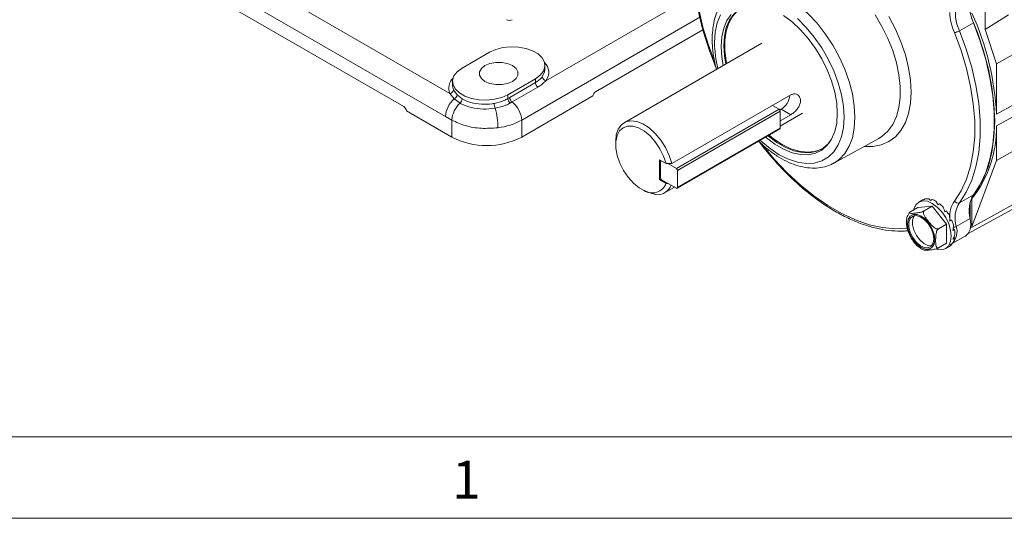
# Model space of a CAD drawing. Units: inches. Extents: x 0.2 to 21.7, y 0.2 to 16.8.
# Drawn here: x 17.8 to 20.3, y 0.2 to 1.5 of the extents above; entities that cross this region are included whole.
import ezdxf

# ---------------------------------------------------------------- set-up
doc = ezdxf.new("R2010")
doc.units = ezdxf.units.IN
doc.header["$MEASUREMENT"] = 0
doc.layers.add('BORDER', color=7, linetype='Continuous')
doc.styles.add('SLDTEXTSTYLE0', font='ROMAND')

msp = doc.modelspace()

# ---------------------------------------------------------------- linework, layer by layer
at = {"color": 7, "linetype": 'Continuous', "lineweight": 15}
for p, q in [((18.115542, 1.759411), (18.900797, 1.306092)), ((18.890007, 1.247003), (18.069764, 1.72052)), ((18.177008, 1.621865), (18.782763, 1.27217)), ((20.276172, 1.470036), (20.276172, 1.641732)), ((20.276172, 1.470036), (20.336098, 1.507489)), ((20.305046, 1.381866), (20.504521, 1.493945)), ((19.275381, 1.310269), (19.551289, 1.469547)), ((20.245898, 1.487389), (20.209891, 1.46684)), ((20.305046, 1.381866), (20.276172, 1.470036)), ((19.702547, 1.435141), (19.348758, 1.230903)), ((19.003145, 1.411654), (18.932434, 1.370833)), ((19.145403, 1.36811), (19.145403, 1.377637)), ((20.305046, 1.252521), (20.540066, 1.383621)), ((20.305046, 1.252521), (20.305046, 1.381866)), ((19.050285, 1.302799), (19.120996, 1.34362)), ((19.120996, 1.34362), (19.120996, 1.333729)), ((20.540066, 1.353637), (20.305046, 1.2227)), ((18.908026, 1.336816), (18.908026, 1.32729)), ((18.908026, 1.32729), (18.908045, 1.326264)), ((18.9105, 1.315654), (18.919574, 1.30197)), ((19.054999, 1.29563), (19.120996, 1.333729)), ((19.127124, 1.322099), (19.061127, 1.284)), ((18.912426, 1.291897), (18.900797, 1.306092)), ((18.927248, 1.281045), (18.912426, 1.291897)), ((18.919574, 1.30197), (18.932434, 1.291908)), ((19.050285, 1.302799), (19.050285, 1.292882)), ((19.050285, 1.292882), (19.054999, 1.29563)), ((19.08564, 1.19393), (19.268408, 1.29944)), ((19.776552, 1.302139), (19.470964, 1.125727)), ((19.061127, 1.284), (19.056452, 1.281315)), ((19.482887, 1.113333), (19.746874, 1.265729)), ((19.746874, 1.265729), (19.730178, 1.275368)), ((19.749073, 1.263385), (19.752295, 1.265245)), ((19.776552, 1.251241), (19.752295, 1.265245)), ((18.789735, 1.26134), (18.906507, 1.19393)), ((18.906507, 1.237592), (18.890007, 1.247003)), ((19.749938, 1.260422), (19.485951, 1.108026)), ((19.749938, 1.216737), (19.749938, 1.260422)), ((19.749938, 1.222232), (19.80658, 1.254931)), ((19.776552, 1.251241), (19.749938, 1.235877)), ((20.305046, 1.134182), (20.540066, 1.264402)), ((18.906507, 1.237592), (18.906507, 1.19393)), ((19.08564, 1.237479), (19.08564, 1.19393)), ((19.485053, 1.062357), (19.74904, 1.214753)), ((19.485951, 1.064341), (19.749938, 1.216737)), ((20.305046, 1.134182), (20.305046, 1.2227)), ((19.887313, 1.126874), (20.003187, 1.19067)), ((20.003187, 1.19067), (20.006426, 1.192546)), ((19.327206, 1.183268), (19.327206, 1.175104)), ((19.439636, 1.135648), (19.439636, 1.084751)), ((19.456443, 1.125946), (19.439636, 1.135648)), ((19.441993, 1.133403), (19.441993, 1.089718)), ((19.482887, 1.113333), (19.46117, 1.12587)), ((20.240904, 0.961597), (20.305046, 1.134182)), ((19.485951, 1.064341), (19.485951, 1.108026)), ((19.38745, 1.063877), (19.399956, 1.056657)), ((19.439636, 1.084751), (19.44292, 1.086647)), ((19.456443, 1.075048), (19.439636, 1.084751)), ((19.445057, 1.08441), (19.482887, 1.062572)), ((19.452791, 1.050693), (19.478127, 1.065319)), ((20.209891, 1.025433), (20.245898, 1.045236)), ((20.232439, 0.945917), (20.402766, 1.039448)), ((20.103423, 1.012968), (20.082666, 1.000985)), ((20.103423, 1.012968), (20.140193, 1.016256)), ((20.115122, 1.032426), (20.105695, 1.026984)), ((20.117982, 1.032623), (20.122316, 1.035125)), ((20.140193, 1.016256), (20.119435, 1.004273)), ((20.135534, 1.031003), (20.139868, 1.033504)), ((20.140193, 1.016256), (20.176962, 0.970515)), ((20.154571, 1.020121), (20.158905, 1.022622)), ((20.237391, 0.985654), (20.237391, 1.026689)), ((20.242188, 0.973178), (20.242188, 1.035795)), ((20.172195, 1.001634), (20.176528, 1.004135)), ((20.176962, 0.970515), (20.156205, 0.958532)), ((20.176962, 0.970515), (20.176962, 0.921486)), ((20.190055, 0.980858), (20.185523, 0.981034)), ((20.185722, 0.978357), (20.190055, 0.980858)), ((20.237588, 0.984652), (20.20151, 0.964335)), ((20.191036, 0.920661), (20.224921, 0.939268)), ((20.193093, 0.953833), (20.197426, 0.956334)), ((20.197426, 0.956334), (20.193767, 0.958262)), ((20.19752, 0.934297), (20.195361, 0.936451)), ((20.176962, 0.921486), (20.156205, 0.909503)), ((20.17469, 0.90747), (20.184116, 0.912911)), ((20.185988, 0.915601), (20.190321, 0.918102)), ((20.190321, 0.918102), (20.189664, 0.919177)), ((20.193186, 0.931796), (20.19752, 0.934297))]:
    msp.add_line(p, q, dxfattribs=at)
at = {"color": 8, "linetype": 'Continuous', "lineweight": 15}
for p, q in [((19.147848, 1.338708), (19.532313, 1.560655)), ((19.542972, 1.501491), (19.08564, 1.237479)), ((20.239109, 0.971462), (20.242188, 0.973178))]:
    msp.add_line(p, q, dxfattribs=at)
at = {"color": 7, "linetype": 'Continuous', "lineweight": 15, "flags": 128}
for points in [[(19.582334, 1.816848), (19.56522, 1.790375), (19.551321, 1.760262), (19.540774, 1.726806), (19.533685, 1.69034), (19.530122, 1.651225), (19.530122, 1.609848), (19.533685, 1.56662), (19.540774, 1.521968), (19.551321, 1.476336), (19.56522, 1.430175), (19.582334, 1.383944)], [(19.604598, 1.428616), (19.606244, 1.45303), (19.611145, 1.474998), (19.619192, 1.494029), (19.630205, 1.509699), (19.643939, 1.521657), (19.660085, 1.529636), (19.675344, 1.533142)], [(19.649075, 1.524773), (19.639343, 1.517657), (19.626935, 1.503805), (19.617378, 1.486405), (19.610885, 1.465848), (19.607603, 1.442592), (19.607603, 1.417157), (19.610885, 1.390111), (19.612244, 1.383011)], [(19.598168, 1.426885), (19.599833, 1.451583), (19.604792, 1.473807), (19.612932, 1.49306), (19.624074, 1.508912)], [(19.758398, 1.506067), (19.780432, 1.489512), (19.801725, 1.469635), (19.821801, 1.446881), (19.840212, 1.421758), (19.856546, 1.394826), (19.870439, 1.366688), (19.881581, 1.337972), (19.889722, 1.30932), (19.89468, 1.281371), (19.896345, 1.254751), (19.89468, 1.230053), (19.889722, 1.207829), (19.881581, 1.188576), (19.870439, 1.172724), (19.856546, 1.160626), (19.840212, 1.152554), (19.821801, 1.148688), (19.801725, 1.149113), (19.780432, 1.15382), (19.758398, 1.162705), (19.736115, 1.175569), (19.714081, 1.192124), (19.712364, 1.19358)], [(20.241346, 1.037774), (20.25627, 1.05826), (20.271975, 1.087181), (20.284352, 1.119629), (20.29328, 1.155286), (20.298673, 1.193804), (20.300476, 1.234806), (20.298673, 1.277889), (20.29328, 1.322633), (20.284352, 1.368599), (20.271975, 1.415337), (20.25627, 1.46239), (20.241346, 1.500108)], [(20.209891, 1.46684), (20.227341, 1.4197), (20.241513, 1.372633), (20.252267, 1.326104), (20.259496, 1.280575), (20.263128, 1.236498), (20.263128, 1.194308), (20.259496, 1.154425), (20.252267, 1.117243), (20.241513, 1.08313), (20.227341, 1.052425), (20.209891, 1.025433)], [(20.245898, 1.487389), (20.263378, 1.440169), (20.277574, 1.393022), (20.288346, 1.346415), (20.295587, 1.30081), (20.299225, 1.256658), (20.299225, 1.214397), (20.295587, 1.174446), (20.288346, 1.137201), (20.277574, 1.103031), (20.263378, 1.072275), (20.245898, 1.045236)], [(20.196908, 1.029158), (20.214021, 1.05563), (20.22792, 1.085744), (20.238467, 1.119199), (20.245557, 1.155665), (20.249119, 1.19478), (20.249119, 1.236157), (20.245557, 1.279386), (20.238467, 1.324037), (20.22792, 1.369669), (20.214021, 1.41583), (20.196908, 1.462062)], [(19.120996, 1.34362), (19.133385, 1.352749), (19.14163, 1.363325), (19.145251, 1.374732), (19.144038, 1.386308), (19.138062, 1.397381), (19.127669, 1.407305), (19.113463, 1.415506), (19.096271, 1.421506), (19.077091, 1.424956), (19.057039, 1.425656), (19.037278, 1.423566), (19.018959, 1.418806), (19.003145, 1.411654)], [(19.60354, 1.377986), (19.599833, 1.400264), (19.598168, 1.426885)], [(19.609652, 1.381514), (19.606244, 1.402301), (19.604598, 1.428616)], [(18.932434, 1.370833), (18.920044, 1.361704), (18.911799, 1.351128), (18.908178, 1.339721), (18.909391, 1.328145), (18.915368, 1.317073), (18.925761, 1.307148), (18.939966, 1.298947), (18.957158, 1.292947), (18.976338, 1.289497), (18.996391, 1.288797), (19.016151, 1.290887), (19.034471, 1.295647), (19.050285, 1.302799)], [(19.06207, 1.336816), (19.071265, 1.344122), (19.076099, 1.352711), (19.076099, 1.361742), (19.071265, 1.370331), (19.06207, 1.377637), (19.049414, 1.382945), (19.034536, 1.385736), (19.018893, 1.385736), (19.004015, 1.382945), (18.991359, 1.377637), (18.982164, 1.370331), (18.97733, 1.361742), (18.97733, 1.352711), (18.982164, 1.344122), (18.991359, 1.336816), (19.004015, 1.331508), (19.018893, 1.328718), (19.034536, 1.328718), (19.049414, 1.331508), (19.06207, 1.336816)], [(19.327206, 1.183268), (19.328664, 1.199259), (19.333578, 1.214175), (19.341726, 1.225559), (19.352716, 1.232864), (19.366019, 1.235738), (19.380994, 1.234043), (19.396922, 1.227859), (19.413035, 1.217486), (19.428558, 1.203422), (19.442744, 1.186343), (19.454909, 1.167073), (19.46447, 1.146538), (19.470964, 1.125727)], [(19.38745, 1.063877), (19.37282, 1.075868), (19.359244, 1.090934), (19.347411, 1.108314), (19.337917, 1.127129), (19.331242, 1.146429), (19.327724, 1.165238), (19.32754, 1.182605), (19.330701, 1.197653), (19.337045, 1.209622), (19.346253, 1.217906), (19.357859, 1.222086), (19.371276, 1.221952), (19.385827, 1.217511), (19.400776, 1.208986), (19.415368, 1.196808), (19.428864, 1.181594), (19.440584, 1.164111), (19.449934, 1.145244), (19.456443, 1.125946)], [(19.877843, 1.182365), (19.873736, 1.177379), (19.860003, 1.165421), (19.843856, 1.157442), (19.825657, 1.15362), (19.805812, 1.15404), (19.784764, 1.158694), (19.762984, 1.167476), (19.740957, 1.180192), (19.719177, 1.196556), (19.718503, 1.197125)], [(19.721096, 1.198622), (19.732599, 1.189436), (19.754563, 1.174855), (19.776528, 1.164076), (19.798002, 1.157339), (19.818506, 1.154795), (19.837581, 1.156501), (19.854802, 1.162418), (19.857459, 1.163802)], [(19.702178, 1.176368), (19.733658, 1.138432), (19.766684, 1.103317), (19.800928, 1.071369), (19.836051, 1.042906), (19.871705, 1.01821), (19.907536, 0.997525), (19.94319, 0.981056), (19.978313, 0.968967), (20.012557, 0.961377), (20.045583, 0.958362), (20.077064, 0.959951)], [(19.44209, 1.134231), (19.442052, 1.134059), (19.441993, 1.133403)], [(20.240904, 0.961597), (20.330846, 1.011298), (20.47576, 1.091375)], [(20.092504, 1.006665), (20.093065, 1.009015), (20.097939, 1.01979), (20.105693, 1.026983), (20.115797, 1.030103), (20.127565, 1.028938), (20.140193, 1.023568), (20.15282, 1.014359), (20.164588, 1.001937), (20.174693, 0.98715), (20.182446, 0.971005), (20.18732, 0.954603), (20.188983, 0.939061)], [(20.146839, 0.930733), (20.14513, 0.919256), (20.140168, 0.910875), (20.13244, 0.906412), (20.122703, 0.906304), (20.111908, 0.910562), (20.101114, 0.918767), (20.091376, 0.930118), (20.083649, 0.943503), (20.078687, 0.957612), (20.076977, 0.971064), (20.078687, 0.982542), (20.083649, 0.990922), (20.091376, 0.995385), (20.101114, 0.995493), (20.111908, 0.991236), (20.122703, 0.98303), (20.13244, 0.971679), (20.140168, 0.958294), (20.14513, 0.944185), (20.146839, 0.930733)], [(20.144082, 0.932325), (20.142338, 0.921268), (20.137298, 0.913422), (20.129506, 0.909637), (20.119806, 0.910324), (20.109251, 0.915407), (20.098984, 0.924336), (20.090118, 0.936144), (20.083613, 0.949551), (20.080174, 0.963104), (20.080174, 0.975334), (20.083613, 0.984916), (20.090118, 0.990812), (20.098984, 0.992383), (20.109251, 0.989458), (20.119806, 0.982355), (20.129506, 0.971843), (20.137298, 0.959061), (20.142338, 0.945395), (20.144082, 0.932325)], [(20.138784, 0.914959), (20.138698, 0.914944), (20.128999, 0.91563), (20.118444, 0.920713), (20.108177, 0.929643), (20.09931, 0.941451), (20.092805, 0.954857), (20.089366, 0.96841), (20.089366, 0.98064), (20.092805, 0.990223), (20.094225, 0.992145)], [(20.237588, 0.984652), (20.239125, 0.969759), (20.237488, 0.956714), (20.232786, 0.946396), (20.225337, 0.939502), (20.224921, 0.939268)], [(20.188983, 0.939061), (20.18732, 0.925438), (20.182446, 0.914664), (20.174693, 0.907471), (20.164588, 0.904351), (20.15282, 0.905515), (20.15088, 0.906084)]]:
    msp.add_lwpolyline(points, dxfattribs=at)
at = {"color": 8, "linetype": 'Continuous', "lineweight": 15, "flags": 128}
for points in [[(19.632026, 1.569093), (19.637935, 1.572353), (19.657049, 1.579276), (19.678103, 1.581907), (19.700705, 1.580196), (19.724432, 1.574175), (19.748844, 1.563957), (19.773485, 1.549732), (19.797897, 1.531765), (19.821625, 1.51039), (19.844226, 1.486006), (19.86528, 1.459067), (19.884394, 1.430075), (19.901213, 1.39957), (19.915424, 1.36812), (19.92676, 1.336311), (19.935012, 1.304735), (19.940025, 1.273981), (19.941707, 1.244622)], [(19.595892, 1.508023), (19.587595, 1.487125), (19.582548, 1.463249), (19.580854, 1.43688), (19.580854, 1.43688)], [(19.698278, 1.185449), (19.700376, 1.18351), (19.723575, 1.164289), (19.747257, 1.148663), (19.770938, 1.136947), (19.794137, 1.129382), (19.816383, 1.126122), (19.83722, 1.127231), (19.856227, 1.132689), (19.873015, 1.142384), (19.887243, 1.156118), (19.898621, 1.173612), (19.906918, 1.194511), (19.911965, 1.218387), (19.913659, 1.244756), (19.911965, 1.27308), (19.906918, 1.302783), (19.898621, 1.333261), (19.887243, 1.363892), (19.873015, 1.394054), (19.856227, 1.423132), (19.83722, 1.450534), (19.816383, 1.475703), (19.794137, 1.498126)], [(20.028623, 1.503273), (20.045577, 1.471161), (20.059863, 1.438225), (20.071236, 1.405028), (20.079502, 1.372139), (20.084518, 1.340121), (20.0862, 1.30952), (20.084518, 1.280861), (20.079502, 1.254634), (20.071236, 1.231288), (20.059863, 1.211223), (20.045577, 1.194781), (20.028623, 1.182243), (20.009291, 1.173826), (19.98791, 1.169672), (19.965296, 1.169808)], [(20.006426, 1.192546), (20.011019, 1.195546), (20.026123, 1.208914), (20.038543, 1.225958), (20.048057, 1.246375), (20.054496, 1.269801), (20.057744, 1.295818), (20.057744, 1.323961), (20.054496, 1.353728), (20.048057, 1.384588), (20.038543, 1.41599), (20.026123, 1.447374), (20.011019, 1.47818), (19.9935, 1.507858)], [(19.138657, 1.349149), (19.144416, 1.360726), (19.145403, 1.36811)], [(18.908045, 1.326264), (18.908582, 1.321742), (18.9105, 1.315654)], [(19.941707, 1.244622), (19.940025, 1.217204), (19.935012, 1.192238), (19.92676, 1.17019), (19.915424, 1.15147), (19.901213, 1.136427), (19.887898, 1.127199)]]:
    msp.add_lwpolyline(points, dxfattribs=at)
at = {"color": 7, "linetype": 'Continuous', "lineweight": 15}
for centre, radius, start, end in [((20.351727, 1.535502), 0.116252, 169.058046, 204.448051), ((20.316615, 1.51536), 0.117236, 169.058046, 204.448051), ((19.05382, 1.50898), 0.01537, 242.609672, 297.390328), ((19.59268, 1.217305), 0.713236, 2.830085, 24.404802), ((20.189161, 1.50314), 0.041802, 280.679077, 299.72911), ((19.150424, 1.350242), 0.011818, 185.305711, 257.405505), ((18.899814, 1.316794), 0.010747, 275.248554, 353.910711), ((19.136577, 1.33451), 0.015601, 182.868072, 232.7035), ((18.952572, 1.243804), 0.062647, 129.854647, 177.073117), ((18.906723, 1.303516), 0.012943, 296.142052, 353.139895), ((18.916782, 1.29271), 0.015672, 311.899529, 357.066472), ((19.065991, 1.293828), 0.015735, 183.448324, 232.679025), ((19.070581, 1.296411), 0.015601, 182.868072, 232.7035), ((19.283873, 1.297142), 0.015634, 122.901244, 171.550652), ((19.726051, 1.305969), 0.048447, 302.799079, 353.86765), ((18.77427, 1.259043), 0.015634, 8.449348, 57.098756), ((18.969114, 1.234384), 0.06269, 131.899529, 177.066472), ((19.05377, 1.281378), 0.03869, 181.527504, 200.323845), ((18.836652, 1.216253), 0.188079, 0.519001, 15.951299), ((19.023314, 1.234356), 0.062405, 2.868072, 52.7035), ((19.743285, 1.260119), 0.006659, 2.605478, 57.394522), ((19.00501, 1.384274), 0.167482, 276.759779, 298.778751), ((19.747876, 1.216475), 0.002078, 304.056351, 7.25583), ((20.011793, 1.217302), 0.293303, 321.768653, 1.054533), ((18.996073, 1.366793), 0.194689, 242.609672, 297.390328), ((19.479299, 1.107723), 0.006659, 2.605478, 57.394522), ((19.448645, 1.09002), 0.006659, 182.605478, 237.394522), ((19.420912, 1.088235), 0.037899, 236.430206, 339.637848), ((19.433977, 1.083519), 0.037709, 268.303244, 339.638178), ((19.484083, 1.064038), 0.001892, 230.796715, 9.214037), ((20.311349, 1.005397), 0.076622, 148.671193, 195.708422), ((20.127883, 1.006623), 0.02904, 83.938885, 101.052911), ((20.121633, 0.981091), 0.055495, 59.712675, 70.81671), ((20.100236, 0.949746), 0.093557, 43.329099, 51.164552), ((20.205707, 1.035339), 0.010753, 215.085264, 292.897231), ((20.275896, 0.985256), 0.077271, 148.671193, 195.708422), ((20.081853, 0.933591), 0.118067, 29.982098, 36.690632), ((20.089746, 0.936871), 0.109529, 16.625052, 23.678162), ((20.192569, 0.972814), 0.04962, 346.935142, 0.420532), ((20.123474, 0.944223), 0.074937, 0.214751, 9.301174), ((20.172147, 0.933521), 0.023833, 300.158973, 319.689438), ((20.15802, 0.941364), 0.040127, 336.068643, 349.857346)]:
    msp.add_arc(centre, radius, start, end, dxfattribs=at)
at = {"color": 8, "linetype": 'Continuous', "lineweight": 15}
for centre, radius, start, end in [((20.335926, 1.520862), 0.150942, 182.600004, 202.926563), ((19.862711, 1.440089), 0.281875, 180.652451, 194.399797), ((19.120464, 1.360126), 0.034765, 321.969175, 46.708641), ((18.933423, 1.319196), 0.035159, 133.712166, 201.88301), ((20.255776, 0.989801), 0.070813, 146.235673, 183.596407), ((20.161985, 0.950757), 0.041792, 314.737857, 18.958714), ((20.191451, 0.983271), 0.021442, 277.394957, 297.979931)]:
    msp.add_arc(centre, radius, start, end, dxfattribs=at)
at = {"color": 7, "linetype": 'Continuous', "lineweight": 15}
for major_axis, ratio, start_param, end_param in [((-0.034499, 0.059756), 0.19629007, 6.09181198, 6.28326025), ((-0.025314, 0.065013), 0.22035751, 5.73291478, 5.92436305), ((-0.016786, 0.069701), 0.28518849, 5.39046274, 5.58191101), ((-0.00927, 0.073345), 0.37590009, 5.07039313, 5.26184141), ((-0.002884, 0.075563), 0.48071571, 4.76936151, 4.96080979), ((0.002245, 0.076097), 0.59406969, 4.47981608, 4.67126435), ((0.005692, 0.074869), 0.7151405, 4.19015966, 4.38160794), ((0.005373, 0.072146), 0.84546368, 3.86535479, 4.05680306)]:
    msp.add_ellipse((20.149621, 0.97267), major_axis=major_axis, ratio=ratio, start_param=start_param, end_param=end_param, dxfattribs=at)
for points, knots in [([(19.577131, 1.820854), (19.575565, 1.818672), (19.568365, 1.808638), (19.557397, 1.788568), (19.545381, 1.759668), (19.536275, 1.727992), (19.530048, 1.693913), (19.526782, 1.657682), (19.526493, 1.61961), (19.529179, 1.58001), (19.534812, 1.539205), (19.543326, 1.49752), (19.554697, 1.455294), (19.567135, 1.417419), (19.5764, 1.393796), (19.580136, 1.384273)], [0, 0, 0, 0, 0.02305021, 0.1059597, 0.189127, 0.27261156, 0.35632199, 0.44016679, 0.52407396, 0.60799051, 0.69188743, 0.77575474, 0.85959027, 0.9433965, 1, 1, 1, 1]), ([(19.629363, 1.566927), (19.625304, 1.564225), (19.615635, 1.557789), (19.603126, 1.543707), (19.591703, 1.525677), (19.583117, 1.504731), (19.577396, 1.481235), (19.575261, 1.460864), (19.574896, 1.443677), (19.575395, 1.425978), (19.578281, 1.401663), (19.582107, 1.380593), (19.585585, 1.369242), (19.586008, 1.367864)], [0, 0, 0, 0, 0.07904374, 0.18828558, 0.29856842, 0.41097466, 0.52567206, 0.64208249, 0.6863485, 0.74880711, 0.86637641, 0.98377836, 1, 1, 1, 1]), ([(19.580136, 1.384273), (19.581448, 1.380989), (19.58368, 1.375401), (19.585043, 1.369899), (19.585605, 1.367632)], [0, 0, 0, 0, 0.58785384, 1, 1, 1, 1]), ([(19.120996, 1.333729), (19.127056, 1.338032), (19.133908, 1.342897), (19.138165, 1.348501), (19.138657, 1.349149)], [0, 0, 0, 0, 0.88442265, 1, 1, 1, 1]), ([(19.147848, 1.338708), (19.147226, 1.338024), (19.141764, 1.332011), (19.134002, 1.326756), (19.127124, 1.322099)], [0, 0, 0, 0, 0.11379774, 1, 1, 1, 1]), ([(18.932434, 1.291908), (18.939713, 1.288469), (18.95427, 1.281589), (18.982035, 1.277467), (19.002771, 1.27824), (19.013429, 1.280062), (19.015094, 1.280347)], [0, 0, 0, 0, 0.313942004, 0.627885941, 0.941845989, 1, 1, 1, 1]), ([(19.015094, 1.280347), (19.023893, 1.282454), (19.036859, 1.28556), (19.04702, 1.291101), (19.050285, 1.292882)], [0, 0, 0, 0, 0.67863222, 1, 1, 1, 1]), ([(19.776552, 1.251241), (19.777656, 1.251917), (19.781311, 1.254156), (19.787827, 1.259531), (19.794864, 1.267508), (19.799942, 1.276278), (19.802372, 1.285217), (19.801659, 1.293622), (19.79776, 1.300369), (19.791523, 1.304355), (19.784021, 1.305386), (19.779043, 1.303222), (19.776552, 1.302139)], [0, 0, 0, 0, 0.047089512, 0.155876614, 0.26368704, 0.3675104, 0.470106717, 0.576040266, 0.685109961, 0.792020805, 0.895952399, 1, 1, 1, 1]), ([(19.017489, 1.26794), (19.007258, 1.266789), (18.986796, 1.264486), (18.956014, 1.268815), (18.936876, 1.275664), (18.928365, 1.280421), (18.927248, 1.281045)], [0, 0, 0, 0, 0.3174269, 0.63483329, 0.95210057, 1, 1, 1, 1]), ([(19.056452, 1.281315), (19.052812, 1.279394), (19.041508, 1.273429), (19.027194, 1.270158), (19.017489, 1.26794)], [0, 0, 0, 0, 0.32200754, 1, 1, 1, 1]), ([(19.024723, 1.217956), (19.010571, 1.216914), (18.982265, 1.214831), (18.939767, 1.221902), (18.917609, 1.232355), (18.906507, 1.237592)], [0, 0, 0, 0, 0.33285123, 0.66570463, 1, 1, 1, 1]), ([(19.692562, 1.184684), (19.692621, 1.184627), (19.695744, 1.181618), (19.698581, 1.177923), (19.701365, 1.174298)], [0, 0, 0, 0, 0.01892463, 1, 1, 1, 1]), ([(19.693822, 1.183871), (19.694532, 1.183127), (19.702416, 1.174869), (19.718563, 1.161569), (19.741955, 1.14458), (19.765956, 1.131177), (19.790066, 1.121309), (19.813921, 1.115357), (19.837081, 1.113428), (19.858875, 1.11586), (19.875963, 1.120641), (19.884807, 1.125954), (19.887703, 1.127693)], [0, 0, 0, 0, 0.01161072, 0.12882172, 0.24640394, 0.36438537, 0.48267588, 0.60078121, 0.71787445, 0.83292647, 0.94530056, 1, 1, 1, 1]), ([(19.701365, 1.174298), (19.706326, 1.168052), (19.720706, 1.149944), (19.74563, 1.121593), (19.776348, 1.09026), (19.808063, 1.061626), (19.840499, 1.035892), (19.873415, 1.013276), (19.906555, 0.993965), (19.939667, 0.978122), (19.972484, 0.965903), (20.004759, 0.957376), (20.036158, 0.952806), (20.060233, 0.951842), (20.073509, 0.953095), (20.077065, 0.95343)], [0, 0, 0, 0, 0.044227187, 0.128203647, 0.212225629, 0.296282941, 0.380381609, 0.464525389, 0.548713729, 0.632938494, 0.717174636, 0.801369409, 0.885449821, 0.969318276, 1, 1, 1, 1]), ([(19.470964, 1.125727), (19.467427, 1.125776), (19.462586, 1.125844), (19.457746, 1.125924), (19.456443, 1.125946)], [0, 0, 0, 0, 0.73073733, 1, 1, 1, 1]), ([(19.461412, 1.074969), (19.461059, 1.074974), (19.459402, 1.074998), (19.457746, 1.075026), (19.456443, 1.075048)], [0, 0, 0, 0, 0.21314257, 1, 1, 1, 1]), ([(19.399956, 1.056657), (19.408498, 1.053239), (19.418959, 1.049053), (19.430706, 1.046326), (19.43286, 1.045826)], [0, 0, 0, 0, 0.816640643, 1, 1, 1, 1]), ([(20.081238, 0.999441), (20.079739, 0.997346), (20.076118, 0.992287), (20.073835, 0.981723), (20.073552, 0.969568), (20.075721, 0.960992), (20.076707, 0.957093)], [0, 0, 0, 0, 0.19266556, 0.46528052, 0.75691036, 1, 1, 1, 1]), ([(20.082666, 1.000985), (20.082261, 1.000731), (20.081453, 1.000225), (20.080733, 0.999464), (20.080605, 0.998644), (20.082719, 0.997713), (20.088854, 0.997983), (20.096033, 0.998597), (20.102454, 0.999345), (20.107601, 1.000222), (20.112204, 1.001402), (20.115048, 1.002306), (20.117427, 1.003248), (20.118748, 1.003884), (20.11932, 1.004207), (20.119435, 1.004273)], [0, 0, 0, 0, 0.02754907, 0.05501213, 0.09972698, 0.17601939, 0.39601287, 0.57382324, 0.69609204, 0.83138969, 0.88213643, 0.93320209, 0.96534045, 0.99300236, 1, 1, 1, 1]), ([(20.119435, 1.004273), (20.11903, 1.003964), (20.118222, 1.003349), (20.117502, 1.001646), (20.117375, 0.998784), (20.119488, 0.991973), (20.125624, 0.983304), (20.132803, 0.974267), (20.139224, 0.966929), (20.14437, 0.962084), (20.148974, 0.959224), (20.151818, 0.95811), (20.154197, 0.957877), (20.155517, 0.958164), (20.156089, 0.95847), (20.156205, 0.958532)], [0, 0, 0, 0, 0.02754907, 0.05501213, 0.09972698, 0.17601939, 0.39601287, 0.57382324, 0.69609204, 0.83138969, 0.88213643, 0.93320209, 0.96534045, 0.99300236, 1, 1, 1, 1]), ([(20.076707, 0.957093), (20.076895, 0.956143), (20.078039, 0.950382), (20.082981, 0.939647), (20.091232, 0.926231), (20.099967, 0.915925), (20.106027, 0.911608), (20.108217, 0.910048)], [0, 0, 0, 0, 0.05236023, 0.31775584, 0.58278991, 0.84920666, 1, 1, 1, 1]), ([(20.156205, 0.958532), (20.15579, 0.958245), (20.154941, 0.957658), (20.153553, 0.955991), (20.151914, 0.953119), (20.149671, 0.946412), (20.149006, 0.938408), (20.148851, 0.926415), (20.148868, 0.916869), (20.151331, 0.910883), (20.152663, 0.909369), (20.154245, 0.908853), (20.155423, 0.909078), (20.156086, 0.909438), (20.156205, 0.909503)], [0, 0, 0, 0, 0.02567665, 0.05252238, 0.0959069, 0.16889299, 0.37011163, 0.50017801, 0.81341512, 0.86922757, 0.92538855, 0.95885182, 0.99261785, 1, 1, 1, 1]), ([(20.108217, 0.910048), (20.109892, 0.908615), (20.11313, 0.905846), (20.116671, 0.904582), (20.118379, 0.903972)], [0, 0, 0, 0, 0.51751092, 1, 1, 1, 1]), ([(20.156205, 0.909503), (20.155718, 0.909242), (20.154746, 0.908721), (20.152613, 0.907834), (20.149423, 0.90674), (20.142716, 0.905019), (20.135454, 0.904096), (20.128122, 0.9034), (20.122506, 0.903104), (20.119184, 0.903096), (20.11833, 0.903548), (20.118225, 0.903604)], [0, 0, 0, 0, 0.03240007, 0.06469897, 0.11728745, 0.20701385, 0.46574498, 0.67486517, 0.81866373, 0.97778533, 1, 1, 1, 1])]:
    msp.add_open_spline(points, degree=3, knots=knots, dxfattribs=at)
at = {"layer": 'BORDER', "lineweight": 15}
msp.add_line((0.424562, 0.424562), (21.448968, 0.424562), dxfattribs=at)
at = {"layer": 'BORDER', "lineweight": 0}
msp.add_line((0.215, 0.215), (21.658529, 0.215), dxfattribs=at)

# ---------------------------------------------------------------- texts
at = {"layer": 'BORDER', "insert": (18.906723, 0.362817), "char_height": 0.097471, "attachment_point": 1, "style": 'SLDTEXTSTYLE0'}
msp.add_mtext('1', dxfattribs=at)

doc.saveas('drawing.dxf')
